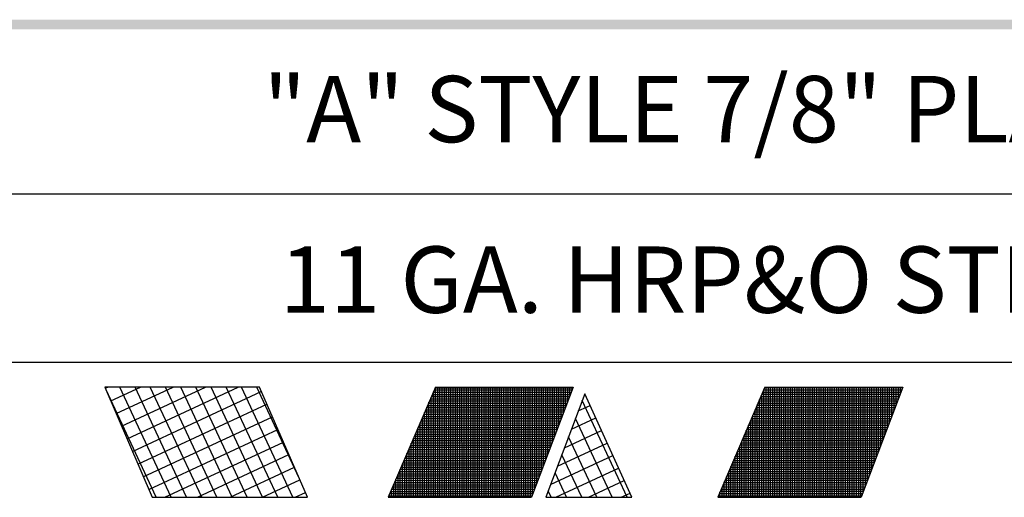
# Model space of a CAD drawing. Extents: x 3.6 to 15.6, y -100.6 to -91.3.
# Drawn here: x 10.7 to 12.3, y -99.4 to -98.6 of the extents above; entities that cross this region are included whole.
import ezdxf

# ---------------------------------------------------------------- set-up
doc = ezdxf.new("R2010")
doc.units = 0
doc.header["$MEASUREMENT"] = 0
doc.layers.get('0').update_dxf_attribs({"linetype": 'CONTINUOUS'})
doc.layers.add('DIM', color=1, linetype='CONTINUOUS')
doc.styles.add('STD', font='txt')

# ---------------------------------------------------------------- blocks, each defined once
blk = doc.blocks.new('*X107')
at = {"color": 0}
for p, q in [((3.2305, 6.6785), (3.2419, 6.6838)), ((3.4609, 6.1838), (3.2337, 6.671)), ((3.2551, 6.621), (3.3898, 6.6838)), ((3.2797, 6.5635), (3.5377, 6.6838)), ((3.5298, 6.1838), (3.2967, 6.6838)), ((3.3044, 6.5061), (3.6855, 6.6838)), ((3.329, 6.4486), (3.8334, 6.6838)), ((3.3536, 6.3911), (3.9383, 6.6637)), ((3.5988, 6.1838), (3.3656, 6.6838)), ((3.6678, 6.1838), (3.4346, 6.6838)), ((3.7367, 6.1838), (3.5036, 6.6838)), ((3.8057, 6.1838), (3.5725, 6.6838)), ((3.8746, 6.1838), (3.6415, 6.6838)), ((3.9436, 6.1838), (3.7104, 6.6838)), ((4.0126, 6.1838), (3.7794, 6.6838)), ((4.0815, 6.1838), (3.8484, 6.6838)), ((4.1098, 6.2711), (3.9173, 6.6838)), ((3.3783, 6.3336), (3.9633, 6.6065)), ((3.4029, 6.2762), (3.9884, 6.5492)), ((3.4275, 6.2187), (4.0134, 6.4919)), ((3.5006, 6.1838), (4.0384, 6.4346)), ((3.6485, 6.1838), (4.0634, 6.3773)), ((3.7964, 6.1838), (4.0884, 6.32)), ((3.9443, 6.1838), (4.1134, 6.2627)), ((4.0922, 6.1838), (4.1385, 6.2054))]:
    blk.add_line(p, q, dxfattribs=at)
blk = doc.blocks.new('*X109')
at = {"color": 0}
for p, q in [((5.5987, 6.1838), (5.3942, 6.6224)), ((5.3766, 6.5759), (5.4298, 6.6007)), ((5.3451, 6.4922), (5.4557, 6.5438)), ((5.5297, 6.1838), (5.3633, 6.5406)), ((5.3136, 6.4086), (5.4816, 6.4869)), ((5.4607, 6.1838), (5.3325, 6.4588)), ((5.2821, 6.3249), (5.5075, 6.43)), ((5.2505, 6.2412), (5.5334, 6.3731)), ((5.3918, 6.1838), (5.3017, 6.377)), ((5.2753, 6.1838), (5.5593, 6.3162)), ((5.3228, 6.1838), (5.2709, 6.2952)), ((5.4232, 6.1838), (5.5852, 6.2594)), ((5.2539, 6.1838), (5.2401, 6.2134)), ((5.571, 6.1838), (5.6111, 6.2025))]:
    blk.add_line(p, q, dxfattribs=at)
blk = doc.blocks.new('*X117')
at = {"color": 0}
for p, q in [((4.7184, 6.6608), (5.3446, 6.6609)), ((4.7189, 6.1838), (4.7188, 6.662)), ((4.7226, 6.6708), (5.3484, 6.6709)), ((4.7269, 6.6808), (5.3521, 6.6809)), ((4.7289, 6.1838), (4.7288, 6.6838)), ((4.7389, 6.1838), (4.7388, 6.6838)), ((4.7489, 6.1838), (4.7488, 6.6838)), ((4.7589, 6.1838), (4.7588, 6.6838)), ((4.7689, 6.1838), (4.7688, 6.6838)), ((4.7789, 6.1838), (4.7788, 6.6838)), ((4.7889, 6.1838), (4.7888, 6.6838)), ((4.7989, 6.1838), (4.7988, 6.6838)), ((4.8089, 6.1838), (4.8088, 6.6838)), ((4.8189, 6.1838), (4.8188, 6.6838)), ((4.8289, 6.1838), (4.8288, 6.6838)), ((4.8389, 6.1838), (4.8388, 6.6838)), ((4.8489, 6.1838), (4.8488, 6.6838)), ((4.8589, 6.1838), (4.8588, 6.6838)), ((4.8689, 6.1838), (4.8688, 6.6838)), ((4.8789, 6.1838), (4.8788, 6.6838)), ((4.8889, 6.1838), (4.8888, 6.6838)), ((4.8989, 6.1838), (4.8988, 6.6838)), ((4.9089, 6.1838), (4.9088, 6.6838)), ((4.9189, 6.1838), (4.9188, 6.6838)), ((4.9289, 6.1838), (4.9288, 6.6838)), ((4.9389, 6.1838), (4.9388, 6.6838)), ((4.9489, 6.1838), (4.9488, 6.6838)), ((4.9589, 6.1838), (4.9588, 6.6838)), ((4.9689, 6.1838), (4.9688, 6.6838)), ((4.9789, 6.1838), (4.9788, 6.6838)), ((4.9889, 6.1838), (4.9888, 6.6838)), ((4.9989, 6.1838), (4.9988, 6.6838)), ((5.0089, 6.1838), (5.0088, 6.6838)), ((5.0189, 6.1838), (5.0188, 6.6838)), ((5.0289, 6.1838), (5.0288, 6.6838)), ((5.0389, 6.1838), (5.0388, 6.6838)), ((5.0489, 6.1838), (5.0488, 6.6838)), ((5.0589, 6.1838), (5.0588, 6.6838)), ((5.0689, 6.1838), (5.0688, 6.6838)), ((5.0789, 6.1838), (5.0788, 6.6838)), ((5.0889, 6.1838), (5.0888, 6.6838)), ((5.0989, 6.1838), (5.0988, 6.6838)), ((5.1089, 6.1838), (5.1088, 6.6838)), ((5.1189, 6.1838), (5.1188, 6.6838)), ((5.1289, 6.1838), (5.1288, 6.6838)), ((5.1389, 6.1838), (5.1388, 6.6838)), ((5.1489, 6.1838), (5.1488, 6.6838)), ((5.1589, 6.1838), (5.1588, 6.6838)), ((5.1689, 6.1948), (5.1688, 6.6838)), ((5.1789, 6.2213), (5.1788, 6.6838)), ((5.1889, 6.2478), (5.1888, 6.6838)), ((5.1989, 6.2744), (5.1988, 6.6838)), ((5.2089, 6.3009), (5.2088, 6.6838)), ((5.2189, 6.3274), (5.2188, 6.6838)), ((5.2289, 6.3539), (5.2288, 6.6838)), ((5.2389, 6.3805), (5.2388, 6.6838)), ((5.2489, 6.407), (5.2488, 6.6838)), ((5.2589, 6.4335), (5.2588, 6.6838)), ((5.2689, 6.46), (5.2688, 6.6838)), ((5.2789, 6.4866), (5.2788, 6.6838)), ((5.2889, 6.5131), (5.2888, 6.6838)), ((5.2989, 6.5396), (5.2988, 6.6838)), ((5.3089, 6.5661), (5.3088, 6.6838)), ((5.3188, 6.5926), (5.3188, 6.6838)), ((5.3288, 6.6192), (5.3288, 6.6838)), ((5.3388, 6.6457), (5.3388, 6.6838)), ((5.3488, 6.6722), (5.3488, 6.6838)), ((4.6989, 6.1838), (4.6988, 6.6153)), ((4.7012, 6.6208), (5.3295, 6.6209)), ((4.7055, 6.6308), (5.3333, 6.6309)), ((4.7089, 6.1838), (4.7088, 6.6386)), ((4.7098, 6.6408), (5.337, 6.6409)), ((4.7141, 6.6508), (5.3408, 6.6509)), ((4.6789, 6.1838), (4.6789, 6.5687)), ((4.6798, 6.5708), (5.3107, 6.5709)), ((4.6841, 6.5808), (5.3144, 6.5809)), ((4.6884, 6.5908), (5.3182, 6.5909)), ((4.6889, 6.1838), (4.6888, 6.592)), ((4.6926, 6.6008), (5.322, 6.6009)), ((4.6969, 6.6108), (5.3257, 6.6109)), ((4.6626, 6.5308), (5.2956, 6.5309)), ((4.6669, 6.5408), (5.2994, 6.5409)), ((4.6689, 6.1838), (4.6689, 6.5453)), ((4.6712, 6.5508), (5.3031, 6.5509)), ((4.6755, 6.5608), (5.3069, 6.5609)), ((4.6412, 6.4808), (5.2767, 6.4809)), ((4.6455, 6.4908), (5.2805, 6.4909)), ((4.6489, 6.1838), (4.6489, 6.4987)), ((4.6498, 6.5008), (5.2843, 6.5009)), ((4.6541, 6.5108), (5.2881, 6.5109)), ((4.6583, 6.5208), (5.2918, 6.5209)), ((4.6589, 6.1838), (4.6589, 6.522)), ((4.6241, 6.4408), (5.2617, 6.4409)), ((4.6283, 6.4508), (5.2654, 6.4509)), ((4.6289, 6.1838), (4.6289, 6.452)), ((4.6326, 6.4608), (5.2692, 6.4609)), ((4.6369, 6.4708), (5.273, 6.4709)), ((4.6389, 6.1838), (4.6389, 6.4754)), ((4.6026, 6.3908), (5.2428, 6.3909)), ((4.6069, 6.4008), (5.2466, 6.4009)), ((4.6089, 6.1838), (4.6089, 6.4054)), ((4.6112, 6.4108), (5.2504, 6.4109)), ((4.6155, 6.4208), (5.2541, 6.4209)), ((4.6189, 6.1838), (4.6189, 6.4287)), ((4.6198, 6.4308), (5.2579, 6.4309)), ((4.5855, 6.3508), (5.2278, 6.3509)), ((4.5889, 6.1838), (4.5889, 6.3587)), ((4.5898, 6.3608), (5.2315, 6.3609)), ((4.5941, 6.3708), (5.2353, 6.3709)), ((4.5983, 6.3808), (5.2391, 6.3809)), ((4.5989, 6.1838), (4.5989, 6.3821)), ((4.5641, 6.3008), (5.2089, 6.3009)), ((4.5683, 6.3108), (5.2127, 6.3109)), ((4.5689, 6.1838), (4.5689, 6.3121)), ((4.5726, 6.3208), (5.2164, 6.3209)), ((4.5769, 6.3308), (5.2202, 6.3309)), ((4.5789, 6.1838), (4.5789, 6.3354)), ((4.5812, 6.3408), (5.224, 6.3409)), ((4.5469, 6.2608), (5.1938, 6.2609)), ((4.5489, 6.1838), (4.5489, 6.2654)), ((4.5512, 6.2708), (5.1976, 6.2709)), ((4.5555, 6.2808), (5.2014, 6.2809)), ((4.5589, 6.1838), (4.5589, 6.2888)), ((4.5598, 6.2908), (5.2051, 6.2909)), ((4.5255, 6.2108), (5.175, 6.2109)), ((4.5289, 6.1838), (4.5289, 6.2188)), ((4.5298, 6.2208), (5.1788, 6.2209)), ((4.5341, 6.2308), (5.1825, 6.2309)), ((4.5383, 6.2408), (5.1863, 6.2409)), ((4.5389, 6.1838), (4.5389, 6.2421)), ((4.5426, 6.2508), (5.1901, 6.2509)), ((4.5169, 6.1908), (5.1675, 6.1909)), ((4.5189, 6.1838), (4.5189, 6.1955)), ((4.5212, 6.2008), (5.1712, 6.2009))]:
    blk.add_line(p, q, dxfattribs=at)
blk = doc.blocks.new('*X119')
at = {"color": 0}
for p, q in [((6.2135, 6.6611), (6.8397, 6.6612)), ((6.2178, 6.6711), (6.8434, 6.6712)), ((6.2189, 6.1838), (6.2188, 6.6736)), ((6.222, 6.6811), (6.8472, 6.6812)), ((6.2289, 6.1838), (6.2288, 6.6838)), ((6.2389, 6.1838), (6.2388, 6.6838)), ((6.2489, 6.1838), (6.2488, 6.6838)), ((6.2589, 6.1838), (6.2588, 6.6838)), ((6.2689, 6.1838), (6.2688, 6.6838)), ((6.2789, 6.1838), (6.2788, 6.6838)), ((6.2889, 6.1838), (6.2888, 6.6838)), ((6.2989, 6.1838), (6.2988, 6.6838)), ((6.3089, 6.1838), (6.3088, 6.6838)), ((6.3189, 6.1838), (6.3188, 6.6838)), ((6.3289, 6.1838), (6.3288, 6.6838)), ((6.3389, 6.1838), (6.3388, 6.6838)), ((6.3489, 6.1838), (6.3488, 6.6838)), ((6.3589, 6.1838), (6.3588, 6.6838)), ((6.3689, 6.1838), (6.3688, 6.6838)), ((6.3789, 6.1838), (6.3788, 6.6838)), ((6.3889, 6.1838), (6.3888, 6.6838)), ((6.3989, 6.1838), (6.3988, 6.6838)), ((6.4089, 6.1838), (6.4088, 6.6838)), ((6.4189, 6.1838), (6.4188, 6.6838)), ((6.4289, 6.1838), (6.4288, 6.6838)), ((6.4389, 6.1838), (6.4388, 6.6838)), ((6.4489, 6.1838), (6.4488, 6.6838)), ((6.4589, 6.1838), (6.4588, 6.6838)), ((6.4689, 6.1838), (6.4688, 6.6838)), ((6.4789, 6.1838), (6.4788, 6.6838)), ((6.4889, 6.1838), (6.4888, 6.6838)), ((6.4989, 6.1838), (6.4988, 6.6838)), ((6.5089, 6.1838), (6.5088, 6.6838)), ((6.5189, 6.1838), (6.5188, 6.6838)), ((6.5289, 6.1838), (6.5288, 6.6838)), ((6.5389, 6.1838), (6.5388, 6.6838)), ((6.5489, 6.1838), (6.5488, 6.6838)), ((6.5589, 6.1838), (6.5588, 6.6838)), ((6.5689, 6.1838), (6.5688, 6.6838)), ((6.5789, 6.1838), (6.5788, 6.6838)), ((6.5889, 6.1838), (6.5888, 6.6838)), ((6.5989, 6.1838), (6.5988, 6.6838)), ((6.6089, 6.1838), (6.6088, 6.6838)), ((6.6189, 6.1838), (6.6188, 6.6838)), ((6.6289, 6.1838), (6.6288, 6.6838)), ((6.6389, 6.1838), (6.6388, 6.6838)), ((6.6489, 6.1838), (6.6488, 6.6838)), ((6.6589, 6.1838), (6.6588, 6.6838)), ((6.6689, 6.208), (6.6688, 6.6838)), ((6.6789, 6.2346), (6.6788, 6.6838)), ((6.6889, 6.2611), (6.6888, 6.6838)), ((6.6989, 6.2876), (6.6988, 6.6838)), ((6.7089, 6.3141), (6.7088, 6.6838)), ((6.7189, 6.3407), (6.7188, 6.6838)), ((6.7289, 6.3672), (6.7288, 6.6838)), ((6.7389, 6.3937), (6.7388, 6.6838)), ((6.7489, 6.4202), (6.7488, 6.6838)), ((6.7589, 6.4468), (6.7588, 6.6838)), ((6.7689, 6.4733), (6.7688, 6.6838)), ((6.7789, 6.4998), (6.7788, 6.6838)), ((6.7889, 6.5263), (6.7888, 6.6838)), ((6.7989, 6.5529), (6.7988, 6.6838)), ((6.8089, 6.5794), (6.8088, 6.6838)), ((6.8188, 6.6059), (6.8188, 6.6838)), ((6.8288, 6.6324), (6.8288, 6.6838)), ((6.8388, 6.659), (6.8388, 6.6838)), ((6.1963, 6.6211), (6.8246, 6.6212)), ((6.1989, 6.1838), (6.1988, 6.627)), ((6.2006, 6.6311), (6.8284, 6.6312)), ((6.2049, 6.6411), (6.8321, 6.6412)), ((6.2089, 6.1838), (6.2088, 6.6503)), ((6.2092, 6.6511), (6.8359, 6.6512)), ((6.1749, 6.5711), (6.8058, 6.5712)), ((6.1789, 6.1838), (6.1789, 6.5803)), ((6.1792, 6.5811), (6.8095, 6.5812)), ((6.1835, 6.5911), (6.8133, 6.5912)), ((6.1877, 6.6011), (6.8171, 6.6012)), ((6.1889, 6.1838), (6.1888, 6.6036)), ((6.192, 6.6111), (6.8208, 6.6112)), ((6.1577, 6.5311), (6.7907, 6.5312)), ((6.1589, 6.1838), (6.1589, 6.5337)), ((6.162, 6.5411), (6.7945, 6.5412)), ((6.1663, 6.5511), (6.7982, 6.5512)), ((6.1689, 6.1838), (6.1689, 6.557)), ((6.1706, 6.5611), (6.802, 6.5612)), ((6.1363, 6.4811), (6.7718, 6.4812)), ((6.1389, 6.1838), (6.1389, 6.487)), ((6.1406, 6.4911), (6.7756, 6.4912)), ((6.1449, 6.5011), (6.7794, 6.5012)), ((6.1489, 6.1838), (6.1489, 6.5104)), ((6.1492, 6.5111), (6.7832, 6.5112)), ((6.1535, 6.5211), (6.7869, 6.5212)), ((6.1189, 6.1838), (6.1189, 6.4404)), ((6.1192, 6.4411), (6.7568, 6.4412)), ((6.1235, 6.4511), (6.7605, 6.4512)), ((6.1277, 6.4611), (6.7643, 6.4612)), ((6.1289, 6.1838), (6.1289, 6.4637)), ((6.132, 6.4711), (6.7681, 6.4712)), ((6.0977, 6.3911), (6.7379, 6.3912)), ((6.0989, 6.1838), (6.0989, 6.3937)), ((6.102, 6.4011), (6.7417, 6.4012)), ((6.1063, 6.4111), (6.7455, 6.4112)), ((6.1089, 6.1838), (6.1089, 6.4171)), ((6.1106, 6.4211), (6.7492, 6.4212)), ((6.1149, 6.4311), (6.753, 6.4312)), ((6.0789, 6.1838), (6.0789, 6.3471)), ((6.0806, 6.3511), (6.7229, 6.3512)), ((6.0849, 6.3611), (6.7266, 6.3612)), ((6.0889, 6.1838), (6.0889, 6.3704)), ((6.0892, 6.3711), (6.7304, 6.3712)), ((6.0935, 6.3811), (6.7342, 6.3812)), ((6.0589, 6.1838), (6.0589, 6.3004)), ((6.0592, 6.3011), (6.704, 6.3012)), ((6.0635, 6.3111), (6.7078, 6.3112)), ((6.0677, 6.3211), (6.7115, 6.3212)), ((6.0689, 6.1838), (6.0689, 6.3238)), ((6.072, 6.3311), (6.7153, 6.3312)), ((6.0763, 6.3411), (6.7191, 6.3412)), ((6.042, 6.2611), (6.6889, 6.2612)), ((6.0463, 6.2711), (6.6927, 6.2712)), ((6.0489, 6.1838), (6.0489, 6.2771)), ((6.0506, 6.2811), (6.6965, 6.2812)), ((6.0549, 6.2911), (6.7002, 6.2912)), ((6.0206, 6.2111), (6.6701, 6.2112)), ((6.0249, 6.2211), (6.6739, 6.2212)), ((6.0289, 6.1838), (6.0289, 6.2305)), ((6.0292, 6.2311), (6.6776, 6.2312)), ((6.0335, 6.2411), (6.6814, 6.2412)), ((6.0377, 6.2511), (6.6852, 6.2512)), ((6.0389, 6.1838), (6.0389, 6.2538)), ((6.012, 6.191), (6.6626, 6.1912)), ((6.0163, 6.2011), (6.6663, 6.2012)), ((6.0189, 6.1838), (6.0189, 6.2071))]:
    blk.add_line(p, q, dxfattribs=at)
blk = doc.blocks.new('BAHW')
for p, q in [((36.2496, -33.2417), (57.8445, -33.2417)), ((40.9513, -34.1934), (57.8445, -34.1934)), ((41.6119, -34.3348), (41.8793, -34.9587)), ((42.487, -34.3348), (41.6119, -34.3348)), ((42.7595, -34.9587), (42.487, -34.3348)), ((43.4836, -34.3348), (43.2162, -34.9587)), ((43.4836, -34.3348), (44.2635, -34.3348)), ((44.2635, -34.3348), (44.0284, -34.9587)), ((45.3491, -34.3348), (45.0817, -34.9587)), ((45.3491, -34.3348), (46.129, -34.3348)), ((46.129, -34.3348), (45.8939, -34.9587)), ((44.3292, -34.3728), (44.1084, -34.9587)), ((44.5959, -34.9587), (44.3292, -34.3728)), ((41.8793, -34.9587), (42.7595, -34.9587)), ((43.2162, -34.9587), (44.0284, -34.9587)), ((44.1084, -34.9587), (44.5959, -34.9587)), ((45.0817, -34.9587), (45.8939, -34.9587))]:
    blk.add_line(p, q)
blk.add_trace([(36.2228, -32.2554), (36.2763, -32.3089), (57.8445, -32.2554), (57.8445, -32.3089)])
at = {"xscale": 1.247826255841001, "yscale": 1.247826255841001, "zscale": 1.247826255841}
for name in ['*X107', '*X117', '*X119', '*X109']:
    blk.add_blockref(name, (37.5836, -42.675), dxfattribs=at)

msp = doc.modelspace()

# ---------------------------------------------------------------- block references
at = {"xscale": 0.2794542804801931, "yscale": 0.2794542804801931, "zscale": 0.2794542804801931}
msp.add_blockref('BAHW', (-0.7675, -89.6019), dxfattribs=at)

# ---------------------------------------------------------------- texts
at = {"layer": 'DIM', "color": 7, "style": 'STD'}
for s, p in [('"A" STYLE 7/8" PLASTER FILLER', (11.1119, -98.8096)), ('11 GA. HRP&O STEEL ASTM A-569', (11.138, -99.0794))]:
    msp.add_text(s, height=0.104911, dxfattribs=at).set_placement(p)

doc.saveas('drawing.dxf')
